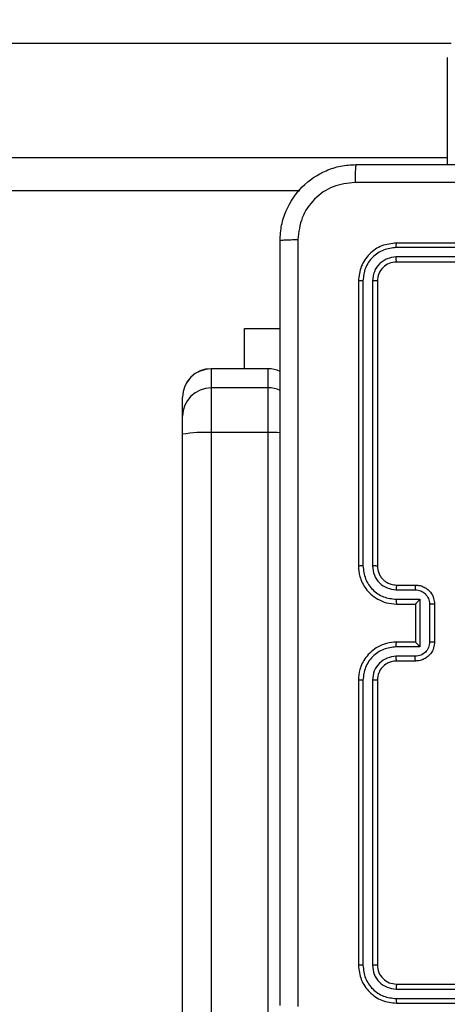
# Model space of a CAD drawing. Units: millimetres. Extents: x -539 to 1159, y 205 to 1209.
# Drawn here: x 373 to 378, y 712 to 723 of the extents above; entities that cross this region are included whole.
import ezdxf

# ---------------------------------------------------------------- set-up
doc = ezdxf.new("R2010")
doc.units = ezdxf.units.MM
doc.header["$LTSCALE"] = 100
doc.header["$PDSIZE"] = -1
doc.layers.add('VP-DIM', color=7, linetype='Continuous')
doc.layers.add('VP-EQ', color=7, linetype='Continuous', true_color=0x8a3492)
doc.dimstyles.new('ISO-25', dxfattribs={"dimtxt": 2.5, "dimasz": 2.5, "dimexe": 1.25, "dimexo": 0.625, "dimtad": 1, "dimtxsty": 'Standard', "dimcen": 2.5, "dimadec": 0, "dimazin": 0, "dimtfac": 1, "dimtmove": 0, "dimatfit": 3, "dimfxl": 1, "dimarcsym": 0})
doc.dimstyles.get("Standard").update_dxf_attribs({"dimtxt": 14, "dimasz": 20, "dimexe": 20, "dimexo": 50, "dimgap": 20, "dimtad": 0, "dimdec": 0, "dimzin": 0, "dimdsep": 46, "dimtxsty": 'Standard', "dimcen": -0.09, "dimadec": 0, "dimazin": 0, "dimtfac": 1, "dimtdec": 4, "dimtofl": 0, "dimtmove": 0, "dimatfit": 3, "dimfxl": 70, "dimfxlon": 1, "dimtolj": 1, "dimtzin": 0, "dimarcsym": 0})

# ---------------------------------------------------------------- blocks, each defined once
blk = doc.blocks.new('*D32')
at = {"layer": 'Defpoints', "color": 0}
for p in [(760.917, 1072.317), (147.993, 643.739), (760.917, 640.925)]:
    blk.add_point(p, dxfattribs=at)
at = {"layer": 'VP-DIM', "color": 0, "lineweight": -2}
for p, q in [((147.993, 1002.317), (147.993, 1092.317)), ((760.917, 1002.317), (760.917, 1092.317)), ((167.993, 1072.317), (418.122, 1072.317)), ((740.917, 1072.317), (490.788, 1072.317))]:
    blk.add_line(p, q, dxfattribs=at)
at = {"layer": 'VP-DIM', "color": 0}
for points in [[(167.993, 1075.65), (167.993, 1068.984), (147.993, 1072.317)], [(740.917, 1068.984), (740.917, 1075.65), (760.917, 1072.317)]]:
    blk.add_solid(points, dxfattribs=at)
at = {"layer": 'VP-DIM', "color": 0, "insert": (454.455, 1072.317), "char_height": 14, "attachment_point": 5}
blk.add_mtext('\\A1;615', dxfattribs=at)
blk = doc.blocks.new('*D41')
at = {"layer": 'Defpoints', "color": 0}
for p in [(911.967, 1175.924), (-2.575, 642.407), (911.967, 642.407)]:
    blk.add_point(p, dxfattribs=at)
at = {"layer": 'VP-DIM', "color": 0, "lineweight": -2}
for p, q in [((-2.575, 1105.924), (-2.575, 1195.924)), ((911.967, 1105.924), (911.967, 1195.924)), ((17.425, 1175.924), (891.967, 1175.924))]:
    blk.add_line(p, q, dxfattribs=at)
at = {"layer": 'VP-DIM', "color": 0}
for points in [[(17.425, 1179.257), (17.425, 1172.59), (-2.575, 1175.924)], [(891.967, 1172.59), (891.967, 1179.257), (911.967, 1175.924)]]:
    blk.add_solid(points, dxfattribs=at)
at = {"layer": 'VP-DIM', "color": 0, "insert": (453.231, 1198.664), "char_height": 15, "attachment_point": 5}
blk.add_mtext('915', dxfattribs=at)
blk = doc.blocks.new('RC1415_')
at = {"color": 0, "linetype": 'Continuous', "lineweight": 25}
for p, q in [((377.905, 722.579), (276.154, 722.579)), ((377.864, 722.429), (377.864, 721.304)), ((377.866, 722.429), (377.864, 722.429)), ((276.154, 721.379), (377.864, 721.379)), ((376.311, 721.029), (311.398, 721.029)), ((380.329, 720.432), (377.327, 720.432)), ((380.329, 720.479), (377.329, 720.479)), ((380.329, 720.332), (377.327, 720.332)), ((380.329, 720.279), (377.329, 720.279)), ((376.929, 720.079), (376.929, 717.079)), ((376.977, 720.082), (376.977, 717.08)), ((377.077, 720.082), (377.077, 717.08)), ((377.129, 720.079), (377.129, 717.079)), ((375.73, 719.156), (375.73, 719.579)), ((375.73, 719.579), (376.104, 719.579)), ((375.979, 719.156), (375.379, 719.156)), ((375.379, 719.156), (375.379, 719.155)), ((375.979, 719.155), (375.379, 719.155)), ((375.379, 719.155), (375.379, 718.955)), ((375.979, 719.155), (375.979, 719.156)), ((375.979, 718.955), (375.979, 719.155)), ((375.979, 718.955), (375.379, 718.955)), ((375.379, 718.955), (375.379, 718.484)), ((375.979, 718.484), (375.979, 718.955)), ((375.079, 718.655), (375.079, 718.855)), ((375.079, 718.467), (375.079, 718.655)), ((375.079, 652.446), (375.079, 718.467)), ((375.379, 718.484), (375.379, 652.463)), ((375.979, 718.484), (375.379, 718.484)), ((375.979, 652.463), (375.979, 718.484)), ((377.329, 716.879), (377.529, 716.879)), ((377.327, 716.829), (377.527, 716.829)), ((377.327, 716.729), (377.577, 716.729)), ((377.329, 716.679), (377.529, 716.679)), ((377.529, 716.679), (377.529, 716.679)), ((377.529, 716.679), (377.529, 716.279)), ((377.577, 716.729), (377.577, 716.229)), ((377.677, 716.679), (377.677, 716.279)), ((377.729, 716.679), (377.729, 716.279)), ((377.529, 716.279), (377.329, 716.279)), ((377.529, 716.279), (377.529, 716.279)), ((377.577, 716.229), (377.327, 716.229)), ((377.527, 716.129), (377.327, 716.129)), ((377.529, 716.079), (377.329, 716.079)), ((376.929, 715.879), (376.929, 712.879)), ((376.977, 715.879), (376.977, 712.877)), ((377.077, 715.879), (377.077, 712.877)), ((377.129, 715.879), (377.129, 712.879)), ((377.329, 712.679), (380.329, 712.679)), ((377.327, 712.627), (380.329, 712.627)), ((377.327, 712.527), (380.329, 712.527)), ((377.329, 712.479), (380.329, 712.479))]:
    blk.add_line(p, q, dxfattribs=at)
for centre, radius, start, end in [((375.379, 718.856), 0.3, 90, 180), ((375.379, 718.855), 0.3, 89.9677, 179.9662), ((375.979, 718.856), 0.3, 65.023, 90), ((375.979, 718.854), 0.301, 65.0645, 89.9886), ((375.379, 718.655), 0.3, 90, 180), ((375.979, 718.655), 0.3, 65.023, 90), ((375.305, 717.185), 1.301, 86.7074, 99.9694), ((375.983, 713.835), 4.649, 88.4864, 90.0385)]:
    blk.add_arc(centre, radius, start, end, dxfattribs=at)
for points, knots in [([(376.104, 720.504), (376.108, 720.559), (376.114, 720.666), (376.179, 720.867), (376.324, 721.084), (376.542, 721.23), (376.742, 721.295), (376.85, 721.301), (376.904, 721.304)], [0, 0, 0, 0, 0.130543, 0.257574, 0.500015, 0.742664, 0.869632, 1, 1, 1, 1]), ([(376.904, 721.304), (376.903, 721.301), (376.9, 721.295), (376.897, 721.253), (376.894, 721.191), (376.894, 721.142), (376.894, 721.117)], [0, 0, 0, 0, 0.249937, 0.499891, 0.749583, 1, 1, 1, 1]), ([(376.904, 721.304), (377.798, 721.304), (379.587, 721.304), (382.272, 721.304), (384.06, 721.304), (384.954, 721.304)], [0, 0, 0, 0, 0.333295, 0.666702, 1, 1, 1, 1]), ([(376.894, 721.117), (376.815, 721.107), (376.657, 721.089), (376.458, 720.95), (376.32, 720.751), (376.301, 720.594), (376.292, 720.515)], [0, 0, 0, 0, 0.249956, 0.500047, 0.749965, 1, 1, 1, 1]), ([(380.929, 721.116), (380.256, 721.116), (378.91, 721.116), (377.566, 721.117), (376.894, 721.117)], [0, 0, 0, 0, 0.499991, 1, 1, 1, 1]), ([(376.104, 720.504), (376.107, 720.506), (376.113, 720.508), (376.156, 720.512), (376.217, 720.514), (376.267, 720.515), (376.292, 720.515)], [0, 0, 0, 0, 0.250402, 0.500134, 0.750098, 1, 1, 1, 1]), ([(376.292, 720.515), (376.292, 719.618), (376.292, 717.826), (376.292, 715.133), (376.292, 713.34), (376.292, 712.444)], [0, 0, 0, 0, 0.333336, 0.666664, 1, 1, 1, 1]), ([(376.104, 712.454), (376.104, 713.348), (376.104, 715.136), (376.104, 717.822), (376.104, 719.61), (376.104, 720.504)], [0, 0, 0, 0, 0.333296, 0.666701, 1, 1, 1, 1]), ([(377.329, 720.479), (377.277, 720.473), (377.172, 720.461), (377.04, 720.369), (376.947, 720.236), (376.935, 720.132), (376.929, 720.079)], [0, 0, 0, 0, 0.24995, 0.499861, 0.749847, 1, 1, 1, 1]), ([(377.327, 720.432), (377.281, 720.426), (377.19, 720.415), (377.092, 720.348), (377.034, 720.278), (376.99, 720.196), (376.982, 720.127), (376.977, 720.082)], [0, 0, 0, 0, 0.249627, 0.499215, 0.623814, 0.749832, 1, 1, 1, 1]), ([(377.327, 720.432), (377.327, 720.439), (377.327, 720.453), (377.328, 720.468), (377.329, 720.478), (377.329, 720.479), (377.329, 720.479)], [0, 0, 0, 0, 0.279911, 0.559217, 0.779543, 1, 1, 1, 1]), ([(377.327, 720.332), (377.294, 720.328), (377.245, 720.322), (377.187, 720.291), (377.137, 720.249), (377.089, 720.179), (377.081, 720.114), (377.077, 720.082)], [0, 0, 0, 0, 0.250117, 0.376142, 0.50077, 0.750389, 1, 1, 1, 1]), ([(377.329, 720.279), (377.329, 720.28), (377.328, 720.282), (377.328, 720.296), (377.327, 720.314), (377.327, 720.326), (377.327, 720.332)], [0, 0, 0, 0, 0.279775, 0.55902, 0.779488, 1, 1, 1, 1]), ([(377.329, 720.279), (377.303, 720.276), (377.251, 720.27), (377.185, 720.224), (377.138, 720.158), (377.132, 720.105), (377.129, 720.079)], [0, 0, 0, 0, 0.250001, 0.499892, 0.749795, 1, 1, 1, 1]), ([(376.977, 720.082), (376.97, 720.082), (376.956, 720.081), (376.94, 720.081), (376.931, 720.08), (376.93, 720.079), (376.929, 720.079)], [0, 0, 0, 0, 0.279613, 0.559069, 0.779538, 1, 1, 1, 1]), ([(377.129, 720.079), (377.128, 720.08), (377.126, 720.08), (377.112, 720.081), (377.095, 720.082), (377.083, 720.082), (377.077, 720.082)], [0, 0, 0, 0, 0.2799192, 0.5591643, 0.7796358, 1, 1, 1, 1]), ([(376.977, 717.08), (376.971, 717.08), (376.958, 717.08), (376.942, 717.08), (376.932, 717.079), (376.93, 717.079), (376.929, 717.079)], [0, 0, 0, 0, 0.250003, 0.499957, 0.749768, 1, 1, 1, 1]), ([(376.929, 717.079), (376.932, 717.042), (376.939, 716.958), (376.991, 716.856), (377.061, 716.778), (377.135, 716.726), (377.226, 716.687), (377.294, 716.682), (377.329, 716.679)], [0, 0, 0, 0, 0.176477, 0.401516, 0.532807, 0.676332, 0.832077, 1, 1, 1, 1]), ([(376.977, 717.08), (376.982, 717.034), (376.994, 716.942), (377.074, 716.826), (377.19, 716.745), (377.281, 716.735), (377.327, 716.729)], [0, 0, 0, 0, 0.2499091, 0.4998412, 0.7495156, 1, 1, 1, 1]), ([(377.077, 717.08), (377.081, 717.047), (377.089, 716.982), (377.146, 716.899), (377.229, 716.841), (377.294, 716.833), (377.327, 716.829)], [0, 0, 0, 0, 0.249906, 0.499842, 0.749498, 1, 1, 1, 1]), ([(377.129, 717.079), (377.129, 717.079), (377.129, 717.079), (377.126, 717.079), (377.121, 717.079), (377.114, 717.08), (377.106, 717.08), (377.097, 717.08), (377.087, 717.08), (377.08, 717.08), (377.077, 717.08)], [0, 0, 0, 0, 0.12499, 0.25021, 0.375081, 0.499968, 0.624674, 0.749716, 0.87476, 1, 1, 1, 1]), ([(377.129, 717.079), (377.132, 717.055), (377.136, 717.017), (377.16, 716.971), (377.183, 716.941), (377.208, 716.919), (377.237, 716.901), (377.276, 716.884), (377.31, 716.881), (377.329, 716.879)], [0, 0, 0, 0, 0.23352, 0.359943, 0.492433, 0.59213, 0.677671, 0.813716, 1, 1, 1, 1]), ([(377.329, 716.879), (377.329, 716.878), (377.329, 716.877), (377.328, 716.866), (377.327, 716.849), (377.327, 716.836), (377.327, 716.829)], [0, 0, 0, 0, 0.250158, 0.499976, 0.749726, 1, 1, 1, 1]), ([(377.529, 716.879), (377.529, 716.878), (377.528, 716.876), (377.528, 716.863), (377.527, 716.847), (377.527, 716.835), (377.527, 716.829)], [0, 0, 0, 0, 0.279909, 0.559095, 0.779452, 1, 1, 1, 1]), ([(377.529, 716.879), (377.546, 716.878), (377.578, 716.876), (377.622, 716.858), (377.659, 716.834), (377.695, 716.796), (377.724, 716.744), (377.728, 716.699), (377.729, 716.679)], [0, 0, 0, 0, 0.158718, 0.307886, 0.447479, 0.577518, 0.807781, 1, 1, 1, 1]), ([(377.527, 716.829), (377.547, 716.827), (377.586, 716.823), (377.636, 716.788), (377.67, 716.738), (377.675, 716.699), (377.677, 716.679)], [0, 0, 0, 0, 0.250425, 0.500152, 0.750069, 1, 1, 1, 1]), ([(377.327, 716.729), (377.327, 716.723), (377.327, 716.71), (377.328, 716.693), (377.328, 716.682), (377.329, 716.68), (377.329, 716.679)], [0, 0, 0, 0, 0.2500831, 0.4999571, 0.749926, 1, 1, 1, 1]), ([(377.577, 716.729), (377.572, 716.724), (377.561, 716.713), (377.548, 716.699), (377.539, 716.69), (377.533, 716.684), (377.53, 716.68), (377.53, 716.68), (377.529, 716.679)], [0, 0, 0, 0, 0.251395, 0.502559, 0.64655, 0.775712, 0.892477, 1, 1, 1, 1]), ([(377.729, 716.679), (377.729, 716.679), (377.729, 716.679), (377.726, 716.679), (377.721, 716.679), (377.714, 716.679), (377.706, 716.679), (377.697, 716.679), (377.687, 716.679), (377.681, 716.679), (377.677, 716.679)], [0, 0, 0, 0, 0.125068, 0.250214, 0.37535, 0.500105, 0.624867, 0.749913, 0.874922, 1, 1, 1, 1]), ([(377.329, 716.279), (377.294, 716.277), (377.227, 716.271), (377.136, 716.233), (377.062, 716.181), (376.992, 716.103), (376.939, 716.001), (376.932, 715.916), (376.929, 715.879)], [0, 0, 0, 0, 0.1673, 0.322551, 0.465783, 0.597021, 0.822399, 1, 1, 1, 1]), ([(377.327, 716.229), (377.327, 716.236), (377.327, 716.249), (377.328, 716.265), (377.328, 716.277), (377.329, 716.278), (377.329, 716.279)], [0, 0, 0, 0, 0.25017, 0.499987, 0.749899, 1, 1, 1, 1]), ([(377.677, 716.279), (377.675, 716.259), (377.67, 716.22), (377.636, 716.17), (377.586, 716.136), (377.547, 716.131), (377.527, 716.129)], [0, 0, 0, 0, 0.249887, 0.499809, 0.749568, 1, 1, 1, 1]), ([(377.729, 716.279), (377.728, 716.259), (377.724, 716.215), (377.695, 716.162), (377.659, 716.125), (377.622, 716.1), (377.578, 716.083), (377.546, 716.08), (377.529, 716.079)], [0, 0, 0, 0, 0.193135, 0.423683, 0.553668, 0.692968, 0.841747, 1, 1, 1, 1]), ([(377.577, 716.229), (377.572, 716.235), (377.561, 716.246), (377.548, 716.259), (377.539, 716.269), (377.533, 716.274), (377.53, 716.278), (377.53, 716.279), (377.529, 716.279)], [0, 0, 0, 0, 0.251515, 0.502528, 0.646529, 0.775746, 0.892464, 1, 1, 1, 1]), ([(377.729, 716.279), (377.729, 716.279), (377.729, 716.279), (377.726, 716.279), (377.721, 716.279), (377.714, 716.279), (377.706, 716.279), (377.697, 716.279), (377.687, 716.279), (377.681, 716.279), (377.677, 716.279)], [0, 0, 0, 0, 0.125056, 0.25033, 0.375324, 0.50018, 0.624838, 0.749938, 0.874935, 1, 1, 1, 1]), ([(377.327, 716.229), (377.281, 716.224), (377.19, 716.213), (377.074, 716.132), (376.994, 716.016), (376.982, 715.925), (376.977, 715.879)], [0, 0, 0, 0, 0.2504826, 0.5001577, 0.7500895, 1, 1, 1, 1]), ([(377.327, 716.129), (377.294, 716.125), (377.229, 716.117), (377.146, 716.06), (377.088, 715.977), (377.081, 715.912), (377.077, 715.879)], [0, 0, 0, 0, 0.249929, 0.499902, 0.749571, 1, 1, 1, 1]), ([(377.329, 716.079), (377.311, 716.078), (377.277, 716.075), (377.225, 716.053), (377.177, 716.015), (377.138, 715.954), (377.132, 715.905), (377.129, 715.879)], [0, 0, 0, 0, 0.17604, 0.323739, 0.533067, 0.756697, 1, 1, 1, 1]), ([(377.329, 716.079), (377.329, 716.08), (377.329, 716.082), (377.328, 716.093), (377.327, 716.109), (377.327, 716.122), (377.327, 716.129)], [0, 0, 0, 0, 0.25011, 0.500093, 0.749924, 1, 1, 1, 1]), ([(377.529, 716.079), (377.529, 716.08), (377.528, 716.082), (377.528, 716.095), (377.527, 716.112), (377.527, 716.123), (377.527, 716.129)], [0, 0, 0, 0, 0.279762, 0.559043, 0.779478, 1, 1, 1, 1]), ([(376.977, 715.879), (376.971, 715.879), (376.958, 715.879), (376.942, 715.879), (376.932, 715.879), (376.93, 715.879), (376.929, 715.879)], [0, 0, 0, 0, 0.2499898, 0.5000616, 0.7498981, 1, 1, 1, 1]), ([(377.129, 715.879), (377.129, 715.879), (377.129, 715.879), (377.126, 715.879), (377.121, 715.879), (377.114, 715.879), (377.106, 715.879), (377.097, 715.879), (377.087, 715.879), (377.08, 715.879), (377.077, 715.879)], [0, 0, 0, 0, 0.125132, 0.250209, 0.375346, 0.499927, 0.624628, 0.749732, 0.874772, 1, 1, 1, 1]), ([(376.977, 712.877), (376.97, 712.877), (376.956, 712.877), (376.94, 712.878), (376.931, 712.878), (376.93, 712.879), (376.929, 712.879)], [0, 0, 0, 0, 0.2796159, 0.5590709, 0.779543, 1, 1, 1, 1]), ([(376.929, 712.879), (376.935, 712.827), (376.947, 712.722), (377.04, 712.59), (377.172, 712.497), (377.277, 712.485), (377.329, 712.479)], [0, 0, 0, 0, 0.24995, 0.499872, 0.749847, 1, 1, 1, 1]), ([(376.977, 712.877), (376.982, 712.831), (376.99, 712.762), (377.034, 712.681), (377.092, 712.61), (377.19, 712.543), (377.281, 712.532), (377.327, 712.527)], [0, 0, 0, 0, 0.250162, 0.376179, 0.500776, 0.750375, 1, 1, 1, 1]), ([(377.129, 712.879), (377.128, 712.879), (377.126, 712.878), (377.112, 712.877), (377.095, 712.877), (377.083, 712.877), (377.077, 712.877)], [0, 0, 0, 0, 0.279785, 0.559157, 0.779642, 1, 1, 1, 1]), ([(377.077, 712.877), (377.081, 712.844), (377.086, 712.795), (377.118, 712.737), (377.159, 712.687), (377.229, 712.639), (377.294, 712.631), (377.327, 712.627)], [0, 0, 0, 0, 0.250166, 0.376176, 0.500804, 0.750394, 1, 1, 1, 1]), ([(377.129, 712.879), (377.132, 712.853), (377.138, 712.801), (377.185, 712.735), (377.251, 712.688), (377.303, 712.682), (377.329, 712.679)], [0, 0, 0, 0, 0.250005, 0.499869, 0.749745, 1, 1, 1, 1]), ([(377.329, 712.679), (377.329, 712.678), (377.328, 712.676), (377.328, 712.662), (377.327, 712.645), (377.327, 712.633), (377.327, 712.627)], [0, 0, 0, 0, 0.279838, 0.559052, 0.779438, 1, 1, 1, 1]), ([(377.327, 712.527), (377.327, 712.52), (377.327, 712.506), (377.328, 712.49), (377.329, 712.481), (377.329, 712.48), (377.329, 712.479)], [0, 0, 0, 0, 0.279866, 0.559149, 0.779579, 1, 1, 1, 1])]:
    blk.add_open_spline(points, degree=3, knots=knots, dxfattribs=at)
blk = doc.blocks.new('RC1415_2D')
at = {"layer": 'VP-EQ', "color": 0}
blk.add_blockref('RC1415_', (0, 0), dxfattribs=at)

msp = doc.modelspace()

# ---------------------------------------------------------------- block references
at = {"layer": 'VP-EQ', "color": 0}
msp.add_blockref('RC1415_2D', (0, 0), dxfattribs=at)

# ---------------------------------------------------------------- dimensions: what is measured, and where the dimension line sits
at = {"layer": 'VP-DIM', "color": 0}
dim = msp.add_linear_dim(base=(911.967, 1175.924), p1=(-2.575, 642.407), p2=(911.967, 642.407), dimstyle='ISO-25', override={"dimtxt": 15, "dimasz": 20, "dimexe": 20, "dimexo": 50, "dimgap": 15.24, "dimdec": 0, "dimzin": 1, "dimadec": 2, "dimfxl": 70, "dimfxlon": 1, "dimtzin": 1}, dxfattribs=at)
dim.commit()
dim.dimension.update_dxf_attribs({"geometry": '*D41', "text_midpoint": (453.231, 1175.924), "dimtype": 160})
dim = msp.add_linear_dim(base=(760.917, 1072.317), p1=(147.993, 643.739), p2=(760.917, 640.925), text='615', dimstyle='Standard', dxfattribs=at)
dim.commit()
dim.dimension.update_dxf_attribs({"geometry": '*D32', "text_midpoint": (454.455, 1072.317)})

doc.saveas('drawing.dxf')
